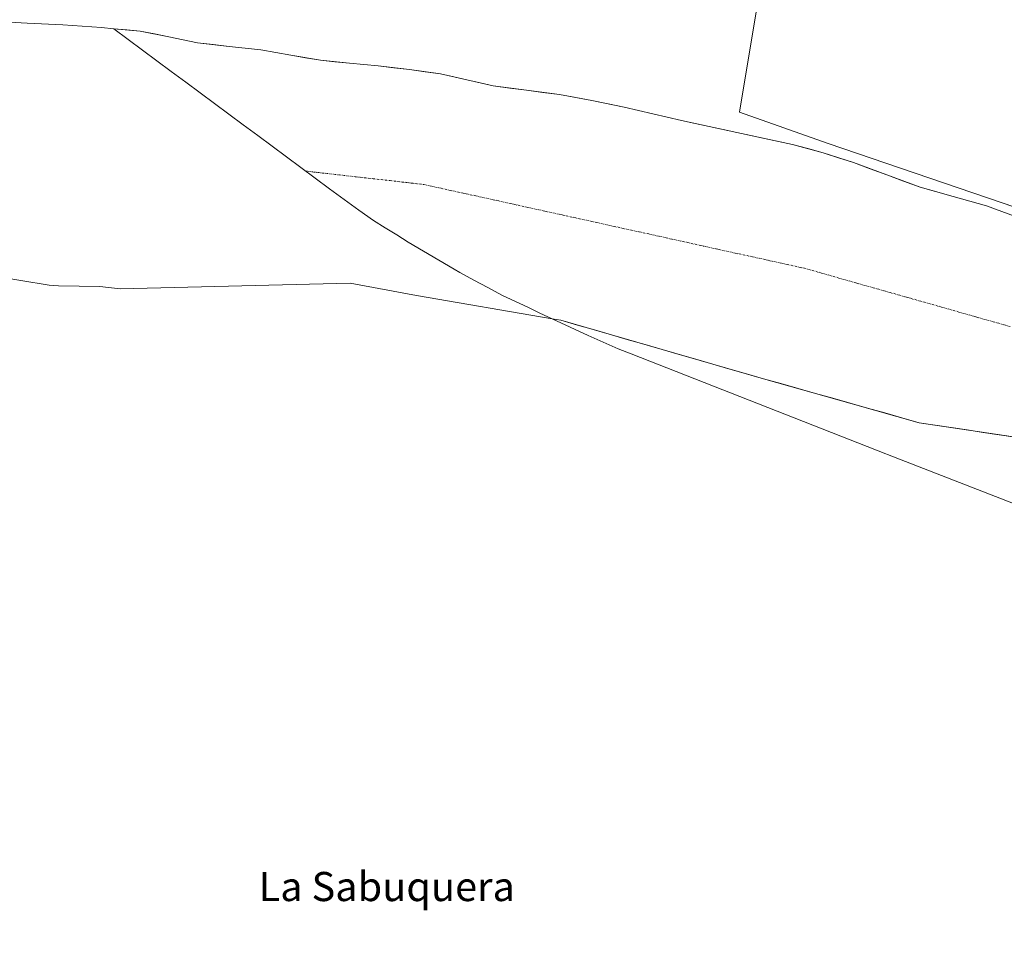
# Model space of a CAD drawing. Units: metres. Extents: x 549643 to 553108, y 4701028 to 4703189.
# Drawn here: x 551147 to 551417, y 4702017 to 4702273 of the extents above; entities that cross this region are included whole.
import ezdxf
from ezdxf.enums import TextEntityAlignment as Align

# ---------------------------------------------------------------- set-up
doc = ezdxf.new("R2010")
doc.units = ezdxf.units.M
doc.header["$MEASUREMENT"] = 0
doc.linetypes.add('TRAZO_Y_PUNTO', pattern=[1, 0.5, -0.25, 0, -0.25])
for name, color, linetype, lineweight in [('Arbolado forestal CxS', 92, 'Continuous', 0), ('Corriente natural Cxs', 5, 'Continuous', 13), ('Corriente natural eje', 5, 'TRAZO_Y_PUNTO', 0), ('Corriente natural superficial', 5, 'Continuous', 13), ('Pastizal CxS', 92, 'Continuous', 0), ('Suelo desnudo CxS', 43, 'Continuous', 0), ('Texto cartográfico', 19, 'Continuous', 0)]:
    doc.layers.add(name, color=color, linetype=linetype, lineweight=lineweight)
doc.styles.add('Arial', font='txt', dxfattribs={"height": 0.2})

# ---------------------------------------------------------------- blocks, each defined once
blk = doc.blocks.new('*U156')
at = {"layer": 'Arbolado forestal CxS', "color": 92, "linetype": 'Continuous', "lineweight": 0}
for points in [[(551651.1363, 4702072.5449, 357.2719), (551596.3043, 4702123.3173, 357.7967), (551525.2243, 4702169.0125, 355.6824), (551478.5145, 4702201.5065, 355.7181), (551416.5729, 4702222.8313, 355.5621), (551368.8477, 4702239.0783, 357.1379), (551344.4659, 4702247.6693, 358.7253), (551351.2769, 4702288.5007, 358.4433), (551341.1319, 4702302.9345, 358.985), (551331.3895, 4702323.7795, 358.7565), (551307.5121, 4702351.6939, 359.0353), (551306.9159, 4702372.2805, 358.2786), (551295.6935, 4702382.3435, 358.3183), (551277.8923, 4702395.1145, 358.6411), (551262.7985, 4702403.2411, 358.272), (551210.5531, 4702418.3345, 359.5873), (551208.6189, 4702434.9761, 359.5484), (551199.3309, 4702438.8461, 359.4742), (551180.1425, 4702416.5349, 359.6757), (551155.0743, 4702400.2415, 359.6895), (551112.4599, 4702398.9885, 359.8504)], [(551454.3027, 4702126.7349, 356.7194), (551385.1035, 4702153.6831, 356.5876), (551384.6707, 4702153.8523, 356.602), (551314.7407, 4702181.2723, 355.5792), (551311.2133, 4702182.6941, 355.5371), (551302.9795, 4702186.3239, 355.6235), (551293.1046, 4702190.9451, 355.504), (551295.4383, 4702190.5457, 355.507), (551351.1068, 4702174.459, 355.575), (551375.4043, 4702167.6028, 355.5673), (551393.8635, 4702162.394, 355.4371), (551429.0002, 4702157.1023, 355.4706)]]:
    blk.add_polyline3d(points, dxfattribs=at)
blk = doc.blocks.new('*U159')
at = {"layer": 'Pastizal CxS', "color": 92, "linetype": 'Continuous', "lineweight": 0}
for points in [[(551420.7301, 4702218.8901, 355.4988), (551412.3001, 4702221.9801, 355.3624), (551403.2001, 4702224.5701, 355.8379), (551394.0901, 4702227.0701, 355.6089), (551384.9601, 4702230.4401, 355.9514), (551375.8301, 4702233.8201, 355.8914), (551367.4801, 4702236.5301, 356.232), (551359.0201, 4702238.8501, 355.9015), (551343.7901, 4702242.1201, 356.1369), (551328.5701, 4702245.3601, 356.737), (551320.7101, 4702247.2001, 356.8221), (551312.8401, 4702249.0201, 356.2048), (551303.9901, 4702250.8701, 356.1522), (551295.1001, 4702252.5101, 355.7711), (551286.0001, 4702253.7201, 356.0656), (551276.9101, 4702254.8801, 356.1111), (551269.6901, 4702256.5701, 355.8074), (551262.4601, 4702258.2101, 356.3551), (551253.9101, 4702259.3901, 355.8911), (551245.3401, 4702260.4001, 355.4945), (551237.4201, 4702261.1501, 355.6829), (551229.5101, 4702261.9501, 355.6516), (551221.3201, 4702263.3201, 356.0546), (551213.1501, 4702264.7701, 356.4793), (551204.4201, 4702265.7701, 356.4132), (551195.6901, 4702266.7701, 356.0476), (551187.8301, 4702268.4101, 355.8825), (551179.9501, 4702269.9401, 355.8575), (551172.7351, 4702270.6152, 355.7723), (551169.3701, 4702270.9301, 355.7847), (551158.7801, 4702271.6801, 355.6744), (551148.9401, 4702272.1201, 355.5286), (551143.9941, 4702272.422, 355.9064)], [(551112.4599, 4702398.9885, 359.8504), (551155.0743, 4702400.2415, 359.6895), (551180.1425, 4702416.5349, 359.6757), (551199.3309, 4702438.8461, 359.4742), (551208.6189, 4702434.9761, 359.5484), (551210.5531, 4702418.3345, 359.5873), (551262.7985, 4702403.2411, 358.272), (551277.8923, 4702395.1145, 358.6411), (551295.6935, 4702382.3435, 358.3183), (551306.9159, 4702372.2805, 358.2786), (551307.5121, 4702351.6939, 359.0353), (551331.3895, 4702323.7795, 358.7565), (551341.1319, 4702302.9345, 358.985), (551351.2769, 4702288.5007, 358.4433), (551344.4659, 4702247.6693, 358.7253), (551368.8477, 4702239.0783, 357.1379), (551416.5729, 4702222.8313, 355.5621), (551478.5145, 4702201.5065, 355.7181), (551525.2243, 4702169.0125, 355.6824), (551596.3043, 4702123.3173, 357.7967), (551651.1363, 4702072.5449, 357.2719)]]:
    blk.add_polyline3d(points, dxfattribs=at)
blk = doc.blocks.new('*U162')
at = {"layer": 'Suelo desnudo CxS', "color": 43, "linetype": 'Continuous', "lineweight": 0}
for points in [[(551429.0002, 4702157.1023, 355.4706), (551393.8635, 4702162.394, 355.4371), (551375.4043, 4702167.6028, 355.5673), (551351.1068, 4702174.459, 355.575), (551295.4383, 4702190.5457, 355.507), (551293.1046, 4702190.9451, 355.504), (551255.8566, 4702197.319, 355.6418), (551237.6532, 4702200.7057, 355.6387), (551174.4901, 4702199.1401, 356.2381), (551168.9501, 4702199.7901, 356.1445), (551163.2401, 4702199.9401, 356.206), (551157.5301, 4702200.0001, 356.4594), (551155.0078, 4702200.1713, 356.5093), (551108.2512, 4702207.8874, 356.2503)], [(551143.9941, 4702272.422, 355.9064), (551148.9401, 4702272.1201, 355.5286), (551158.7801, 4702271.6801, 355.6744), (551169.3701, 4702270.9301, 355.7847), (551172.7351, 4702270.6152, 355.7723), (551179.9501, 4702269.9401, 355.8575), (551187.8301, 4702268.4101, 355.8825), (551195.6901, 4702266.7701, 356.0476), (551204.4201, 4702265.7701, 356.4132), (551213.1501, 4702264.7701, 356.4793), (551221.3201, 4702263.3201, 356.0546), (551229.5101, 4702261.9501, 355.6516), (551237.4201, 4702261.1501, 355.6829), (551245.3401, 4702260.4001, 355.4945), (551253.9101, 4702259.3901, 355.8911), (551262.4601, 4702258.2101, 356.3551), (551269.6901, 4702256.5701, 355.8074), (551276.9101, 4702254.8801, 356.1111), (551286.0001, 4702253.7201, 356.0656), (551295.1001, 4702252.5101, 355.7711), (551303.9901, 4702250.8701, 356.1522), (551312.8401, 4702249.0201, 356.2048), (551320.7101, 4702247.2001, 356.8221), (551328.5701, 4702245.3601, 356.737), (551343.7901, 4702242.1201, 356.1369), (551359.0201, 4702238.8501, 355.9015), (551367.4801, 4702236.5301, 356.232), (551375.8301, 4702233.8201, 355.8914), (551384.9601, 4702230.4401, 355.9514), (551394.0901, 4702227.0701, 355.6089), (551403.2001, 4702224.5701, 355.8379), (551412.3001, 4702221.9801, 355.3624), (551420.7301, 4702218.8901, 355.4988)]]:
    blk.add_polyline3d(points, dxfattribs=at)
blk = doc.blocks.new('*U170')
at = {"layer": 'Corriente natural Cxs', "color": 5, "linetype": 'Continuous', "lineweight": 13}
blk.add_polyline3d([(551420.22, 4702158.43, 355.34), (551415.82, 4702159.09, 355.35), (551411.43, 4702159.75, 355.38), (551407.04, 4702160.41, 355.39), (551402.65, 4702161.07, 355.39), (551398.26, 4702161.73, 355.41), (551393.86, 4702162.39, 355.44), (551389.11, 4702163.73, 355.44), (551384.36, 4702165.08, 355.44), (551379.61, 4702166.42, 355.47), (551374.86, 4702167.76, 355.49), (551370.11, 4702169.1, 355.46), (551365.36, 4702170.44, 355.45), (551360.61, 4702171.78, 355.48), (551355.86, 4702173.12, 355.48), (551351.11, 4702174.46, 355.47), (551346.47, 4702175.8, 355.47), (551341.83, 4702177.14, 355.46), (551337.19, 4702178.48, 355.48), (551332.55, 4702179.82, 355.47), (551327.91, 4702181.16, 355.46), (551323.27, 4702182.5, 355.47), (551318.63, 4702183.84, 355.48), (551313.99, 4702185.18, 355.46), (551309.36, 4702186.52, 355.46), (551304.72, 4702187.86, 355.46), (551300.08, 4702189.21, 355.46), (551295.44, 4702190.55, 355.48), (551293.1, 4702190.95, 355.48), (551289.74, 4702192.52, 355.46), (551286.37, 4702194.1, 355.46), (551283, 4702195.67, 355.46), (551279.31, 4702197.45, 355.47), (551275.46, 4702199.5, 355.47), (551271.62, 4702201.56, 355.46), (551267.77, 4702203.61, 355.46), (551266.16, 4702204.55, 355.46), (551261.97, 4702207.03, 355.47), (551257.78, 4702209.5, 355.46), (551253.58, 4702211.97, 355.47), (551250.41, 4702213.96, 355.47), (551247.24, 4702215.95, 355.47), (551244.08, 4702217.95, 355.47), (551240.01, 4702220.81, 355.48), (551235.95, 4702223.67, 355.47), (551232, 4702226.6, 355.49), (551228.05, 4702229.54, 355.48), (551224.1, 4702232.47, 355.48), (551220.15, 4702235.41, 355.49), (551216.2, 4702238.34, 355.52), (551212.25, 4702241.27, 355.49), (551208.3, 4702244.21, 355.49), (551204.34, 4702247.14, 355.49), (551200.39, 4702250.08, 355.5), (551196.44, 4702253.01, 355.5), (551192.49, 4702255.95, 355.5), (551188.54, 4702258.88, 355.5), (551184.59, 4702261.81, 355.5), (551180.64, 4702264.75, 355.62), (551176.69, 4702267.68, 356.08), (551172.74, 4702270.62, 356.41), (551176.34, 4702270.28, 356.65), (551179.95, 4702269.94, 356.51), (551183.89, 4702269.18, 356.29), (551187.83, 4702268.41, 356.38), (551191.76, 4702267.59, 356.87), (551195.69, 4702266.77, 356.92), (551200.06, 4702266.27, 357.01), (551204.42, 4702265.77, 356.99), (551208.79, 4702265.27, 357.16), (551213.15, 4702264.77, 357.41), (551217.24, 4702264.05, 357.37), (551221.32, 4702263.32, 356.94), (551225.42, 4702262.64, 357.02), (551229.51, 4702261.95, 356.6), (551233.47, 4702261.55, 356.23), (551237.42, 4702261.15, 356.03), (551241.38, 4702260.78, 355.98), (551245.34, 4702260.4, 356.05), (551249.63, 4702259.9, 356.02), (551253.91, 4702259.39, 356.18), (551258.19, 4702258.8, 356.42), (551262.46, 4702258.21, 356.84), (551266.08, 4702257.39, 357.34), (551269.69, 4702256.57, 357.21), (551273.3, 4702255.73, 356.85), (551276.91, 4702254.88, 356.46), (551281.46, 4702254.3, 356.36), (551286, 4702253.72, 356.85), (551290.55, 4702253.12, 357.05), (551295.1, 4702252.51, 356.73), (551299.55, 4702251.69, 356.85), (551303.99, 4702250.87, 357.03), (551308.42, 4702249.95, 356.94), (551312.84, 4702249.02, 356.94), (551316.78, 4702248.11, 357.31), (551320.71, 4702247.2, 357.26), (551324.64, 4702246.28, 357.88), (551328.57, 4702245.36, 357.92), (551332.38, 4702244.55, 357.25), (551336.18, 4702243.74, 356.52), (551339.99, 4702242.93, 356.75), (551343.79, 4702242.12, 357.26), (551347.6, 4702241.3, 357.51), (551351.41, 4702240.49, 357.18), (551355.21, 4702239.67, 356.87), (551359.02, 4702238.85, 356.58), (551363.25, 4702237.69, 356.54), (551367.48, 4702236.53, 356.8), (551371.66, 4702235.18, 357), (551375.83, 4702233.82, 356.61), (551380.4, 4702232.13, 356.25), (551384.96, 4702230.44, 356.36), (551389.53, 4702228.76, 356.36), (551394.09, 4702227.07, 356.3), (551398.65, 4702225.82, 356.37), (551403.2, 4702224.57, 356.24), (551407.75, 4702223.28, 355.93), (551412.3, 4702221.98, 356.09), (551416.52, 4702220.44, 355.81), (551420.73, 4702218.89, 355.52)], dxfattribs=at)

msp = doc.modelspace()

# ---------------------------------------------------------------- linework, layer by layer
at = {"layer": 'Arbolado forestal CxS', "color": 92, "linetype": 'Continuous', "lineweight": 0}
for points in [[(551112.46, 4702398.99, 359.85), (551155.07, 4702400.24, 359.69), (551180.14, 4702416.53, 359.68), (551199.33, 4702438.85, 359.47), (551208.62, 4702434.98, 359.55), (551210.55, 4702418.33, 359.59), (551262.8, 4702403.24, 358.27), (551277.89, 4702395.11, 358.64), (551295.69, 4702382.34, 358.32), (551306.92, 4702372.28, 358.28), (551307.51, 4702351.69, 359.04), (551331.39, 4702323.78, 358.76), (551341.13, 4702302.93, 358.99), (551351.28, 4702288.5, 358.44), (551344.47, 4702247.67, 358.73), (551368.85, 4702239.08, 357.14), (551416.57, 4702222.83, 355.56), (551478.51, 4702201.51, 355.72), (551525.22, 4702169.01, 355.68), (551596.3, 4702123.32, 357.8), (551651.14, 4702072.54, 357.27)], [(551293.1, 4702190.95, 355.5), (551302.98, 4702186.32, 355.62), (551311.21, 4702182.69, 355.54), (551314.74, 4702181.27, 355.58), (551384.67, 4702153.85, 356.6), (551385.1, 4702153.68, 356.59), (551454.3, 4702126.73, 356.72), (551457, 4702125.44, 356.61), (551457.29, 4702125.21, 356.62), (551468.99, 4702090.99, 357.38), (551467.66, 4702051.64, 357.55), (551467.66, 4702051.48, 357.55), (551467.54, 4702047.88, 357.51), (551467.24, 4702038.86, 357.12), (551428.14, 4701904.28, 357.76), (551427.01, 4701900.25, 357.68), (551424.04, 4701887.51, 357.72), (551423.75, 4701886.03, 357.75), (551412.78, 4701828.6, 356.46), (551408, 4701803.57, 359.89), (551404.83, 4701787.02, 359.94)], [(551293.1, 4702190.95, 355.5), (551295.44, 4702190.55, 355.51), (551351.11, 4702174.46, 355.58), (551375.4, 4702167.6, 355.57), (551393.86, 4702162.39, 355.44), (551429, 4702157.1, 355.47)]]:
    msp.add_polyline3d(points, dxfattribs=at)
at = {"layer": 'Corriente natural eje', "color": 5, "linetype": 'TRAZO_Y_PUNTO', "lineweight": 0}
msp.add_polyline3d([(551225.41, 4702231.5, 355.48), (551230.04, 4702230.98, 355.49), (551234.68, 4702230.45, 355.49), (551239.31, 4702229.93, 355.48), (551243.95, 4702229.4, 355.48), (551248.58, 4702228.88, 355.49), (551253.22, 4702228.35, 355.47), (551257.85, 4702227.83, 355.48), (551262.6, 4702226.78, 355.48), (551267.35, 4702225.74, 355.48), (551272.1, 4702224.69, 355.47), (551276.85, 4702223.64, 355.47), (551281.6, 4702222.6, 355.47), (551286.35, 4702221.55, 355.46), (551291.1, 4702220.51, 355.46), (551295.85, 4702219.46, 355.46), (551300.6, 4702218.41, 355.46), (551305.35, 4702217.37, 355.47), (551310.1, 4702216.32, 355.47), (551314.85, 4702215.27, 355.46), (551319.6, 4702214.23, 355.45), (551324.35, 4702213.18, 355.45), (551329.1, 4702212.13, 355.45), (551333.85, 4702211.09, 355.45), (551338.6, 4702210.04, 355.46), (551343.35, 4702209, 355.46), (551348.1, 4702207.95, 355.45), (551352.85, 4702206.9, 355.45), (551357.6, 4702205.86, 355.46), (551362.35, 4702204.81, 355.46), (551367.06, 4702203.48, 355.46), (551371.76, 4702202.14, 355.45), (551376.47, 4702200.81, 355.45), (551381.18, 4702199.47, 355.46), (551385.88, 4702198.14, 355.45), (551390.59, 4702196.8, 355.47), (551395.29, 4702195.47, 355.45), (551400, 4702194.14, 355.41), (551404.71, 4702192.8, 355.38), (551409.41, 4702191.47, 355.36), (551414.12, 4702190.13, 355.33), (551418.83, 4702188.8, 355.32)], dxfattribs=at)
at = {"layer": 'Corriente natural superficial', "color": 5, "linetype": 'Continuous', "lineweight": 13}
for points in [[(551172.74, 4702270.62, 356.41), (551176.34, 4702270.28, 356.65), (551179.95, 4702269.94, 356.51), (551183.89, 4702269.18, 356.29), (551187.83, 4702268.41, 356.38), (551191.76, 4702267.59, 356.87), (551195.69, 4702266.77, 356.92), (551200.06, 4702266.27, 357.01), (551204.42, 4702265.77, 356.99), (551208.79, 4702265.27, 357.16), (551213.15, 4702264.77, 357.41), (551217.24, 4702264.05, 357.37), (551221.32, 4702263.32, 356.94), (551225.42, 4702262.64, 357.02), (551229.51, 4702261.95, 356.6), (551233.47, 4702261.55, 356.23), (551237.42, 4702261.15, 356.03), (551241.38, 4702260.78, 355.98), (551245.34, 4702260.4, 356.05), (551249.63, 4702259.9, 356.02), (551253.91, 4702259.39, 356.18), (551258.19, 4702258.8, 356.42), (551262.46, 4702258.21, 356.84), (551266.08, 4702257.39, 357.34), (551269.69, 4702256.57, 357.21), (551273.3, 4702255.73, 356.85), (551276.91, 4702254.88, 356.46), (551281.46, 4702254.3, 356.36), (551286, 4702253.72, 356.85), (551290.55, 4702253.12, 357.05), (551295.1, 4702252.51, 356.73), (551299.55, 4702251.69, 356.85), (551303.99, 4702250.87, 357.03), (551308.42, 4702249.95, 356.93), (551312.84, 4702249.02, 356.94), (551316.78, 4702248.11, 357.31), (551320.71, 4702247.2, 357.26), (551324.64, 4702246.28, 357.88), (551328.57, 4702245.36, 357.92), (551332.38, 4702244.55, 357.25), (551336.18, 4702243.74, 356.52), (551339.99, 4702242.93, 356.75), (551343.79, 4702242.12, 357.26), (551347.6, 4702241.3, 357.51), (551351.41, 4702240.49, 357.18), (551355.21, 4702239.67, 356.87), (551359.02, 4702238.85, 356.58), (551363.25, 4702237.69, 356.54), (551367.48, 4702236.53, 356.8), (551371.66, 4702235.18, 357), (551375.83, 4702233.82, 356.61), (551380.4, 4702232.13, 356.25), (551384.96, 4702230.44, 356.36), (551389.53, 4702228.76, 356.36), (551394.09, 4702227.07, 356.3), (551398.65, 4702225.82, 356.37), (551403.2, 4702224.57, 356.24), (551407.75, 4702223.28, 355.93), (551412.3, 4702221.98, 356.09), (551416.52, 4702220.44, 355.81), (551420.73, 4702218.89, 355.52)], [(551420.22, 4702158.43, 355.34), (551415.82, 4702159.09, 355.35), (551411.43, 4702159.75, 355.38), (551407.04, 4702160.41, 355.39), (551402.65, 4702161.07, 355.39), (551398.26, 4702161.73, 355.41), (551393.86, 4702162.39, 355.44), (551389.11, 4702163.73, 355.44), (551384.36, 4702165.08, 355.44), (551379.61, 4702166.42, 355.47), (551374.86, 4702167.76, 355.49), (551370.11, 4702169.1, 355.46), (551365.36, 4702170.44, 355.45), (551360.61, 4702171.78, 355.48), (551355.86, 4702173.12, 355.48), (551351.11, 4702174.46, 355.47), (551346.47, 4702175.8, 355.47), (551341.83, 4702177.14, 355.46), (551337.19, 4702178.48, 355.48), (551332.55, 4702179.82, 355.47), (551327.91, 4702181.16, 355.46), (551323.27, 4702182.5, 355.47), (551318.63, 4702183.84, 355.48), (551313.99, 4702185.18, 355.46), (551309.36, 4702186.52, 355.46), (551304.72, 4702187.86, 355.46), (551300.08, 4702189.21, 355.46), (551295.44, 4702190.55, 355.48), (551293.1, 4702190.95, 355.48)]]:
    msp.add_polyline3d(points, dxfattribs=at)
at = {"layer": 'Pastizal CxS', "color": 92, "linetype": 'Continuous', "lineweight": 0}
for points in [[(551112.46, 4702398.99, 359.85), (551155.07, 4702400.24, 359.69), (551180.14, 4702416.53, 359.68), (551199.33, 4702438.85, 359.47), (551208.62, 4702434.98, 359.55), (551210.55, 4702418.33, 359.59), (551262.8, 4702403.24, 358.27), (551277.89, 4702395.11, 358.64), (551295.69, 4702382.34, 358.32), (551306.92, 4702372.28, 358.28), (551307.51, 4702351.69, 359.04), (551331.39, 4702323.78, 358.76), (551341.13, 4702302.93, 358.99), (551351.28, 4702288.5, 358.44), (551344.47, 4702247.67, 358.73), (551368.85, 4702239.08, 357.14), (551416.57, 4702222.83, 355.56), (551478.51, 4702201.51, 355.72), (551525.22, 4702169.01, 355.68), (551596.3, 4702123.32, 357.8), (551651.14, 4702072.54, 357.27)], [(551143.99, 4702272.42, 355.91), (551148.94, 4702272.12, 355.53), (551158.78, 4702271.68, 355.67), (551169.37, 4702270.93, 355.78), (551172.74, 4702270.62, 355.77), (551179.95, 4702269.94, 355.86), (551187.83, 4702268.41, 355.88), (551195.69, 4702266.77, 356.05), (551204.42, 4702265.77, 356.41), (551213.15, 4702264.77, 356.48), (551221.32, 4702263.32, 356.05), (551229.51, 4702261.95, 355.65), (551237.42, 4702261.15, 355.68), (551245.34, 4702260.4, 355.49), (551253.91, 4702259.39, 355.89), (551262.46, 4702258.21, 356.36), (551269.69, 4702256.57, 355.81), (551276.91, 4702254.88, 356.11), (551286, 4702253.72, 356.07), (551295.1, 4702252.51, 355.77), (551303.99, 4702250.87, 356.15), (551312.84, 4702249.02, 356.2), (551320.71, 4702247.2, 356.82), (551328.57, 4702245.36, 356.74), (551343.79, 4702242.12, 356.14), (551359.02, 4702238.85, 355.9), (551367.48, 4702236.53, 356.23), (551375.83, 4702233.82, 355.89), (551384.96, 4702230.44, 355.95), (551394.09, 4702227.07, 355.61), (551403.2, 4702224.57, 355.84), (551412.3, 4702221.98, 355.36), (551420.73, 4702218.89, 355.5)]]:
    msp.add_polyline3d(points, dxfattribs=at)
at = {"layer": 'Suelo desnudo CxS', "color": 43, "linetype": 'Continuous', "lineweight": 0}
for points in [[(551143.99, 4702272.42, 355.91), (551148.94, 4702272.12, 355.53), (551158.78, 4702271.68, 355.67), (551169.37, 4702270.93, 355.78), (551172.74, 4702270.62, 355.77), (551179.95, 4702269.94, 355.86), (551187.83, 4702268.41, 355.88), (551195.69, 4702266.77, 356.05), (551204.42, 4702265.77, 356.41), (551213.15, 4702264.77, 356.48), (551221.32, 4702263.32, 356.05), (551229.51, 4702261.95, 355.65), (551237.42, 4702261.15, 355.68), (551245.34, 4702260.4, 355.49), (551253.91, 4702259.39, 355.89), (551262.46, 4702258.21, 356.36), (551269.69, 4702256.57, 355.81), (551276.91, 4702254.88, 356.11), (551286, 4702253.72, 356.07), (551295.1, 4702252.51, 355.77), (551303.99, 4702250.87, 356.15), (551312.84, 4702249.02, 356.2), (551320.71, 4702247.2, 356.82), (551328.57, 4702245.36, 356.74), (551343.79, 4702242.12, 356.14), (551359.02, 4702238.85, 355.9), (551367.48, 4702236.53, 356.23), (551375.83, 4702233.82, 355.89), (551384.96, 4702230.44, 355.95), (551394.09, 4702227.07, 355.61), (551403.2, 4702224.57, 355.84), (551412.3, 4702221.98, 355.36), (551420.73, 4702218.89, 355.5)], [(551293.1, 4702190.95, 355.5), (551255.86, 4702197.32, 355.64), (551237.65, 4702200.71, 355.64), (551174.49, 4702199.14, 356.24), (551168.95, 4702199.79, 356.14), (551163.24, 4702199.94, 356.21), (551157.53, 4702200, 356.46), (551155.01, 4702200.17, 356.51), (551108.25, 4702207.89, 356.25), (551103.86, 4702207.82, 356.23)], [(551293.1, 4702190.95, 355.5), (551295.44, 4702190.55, 355.51), (551351.11, 4702174.46, 355.58), (551375.4, 4702167.6, 355.57), (551393.86, 4702162.39, 355.44), (551429, 4702157.1, 355.47)]]:
    msp.add_polyline3d(points, dxfattribs=at)

# ---------------------------------------------------------------- block references
at = {"layer": 'Arbolado forestal CxS', "color": 92, "linetype": 'Continuous', "lineweight": 0}
msp.add_blockref('*U156', (0, 0), dxfattribs=at)
at = {"layer": 'Corriente natural Cxs', "color": 5, "linetype": 'Continuous', "lineweight": 13}
msp.add_blockref('*U170', (0, 0), dxfattribs=at)
at = {"layer": 'Pastizal CxS', "color": 92, "linetype": 'Continuous', "lineweight": 0}
msp.add_blockref('*U159', (0, 0), dxfattribs=at)
at = {"layer": 'Suelo desnudo CxS', "color": 43, "linetype": 'Continuous', "lineweight": 0}
msp.add_blockref('*U162', (0, 0), dxfattribs=at)

# ---------------------------------------------------------------- texts
at = {"layer": 'Texto cartográfico', "color": 19, "linetype": 'Continuous', "lineweight": 0, "style": 'Arial'}
msp.add_text('La Sabuquera', height=8, dxfattribs=at).set_placement((551247.69, 4702035), align=Align.MIDDLE_CENTER)

doc.saveas('drawing.dxf')
